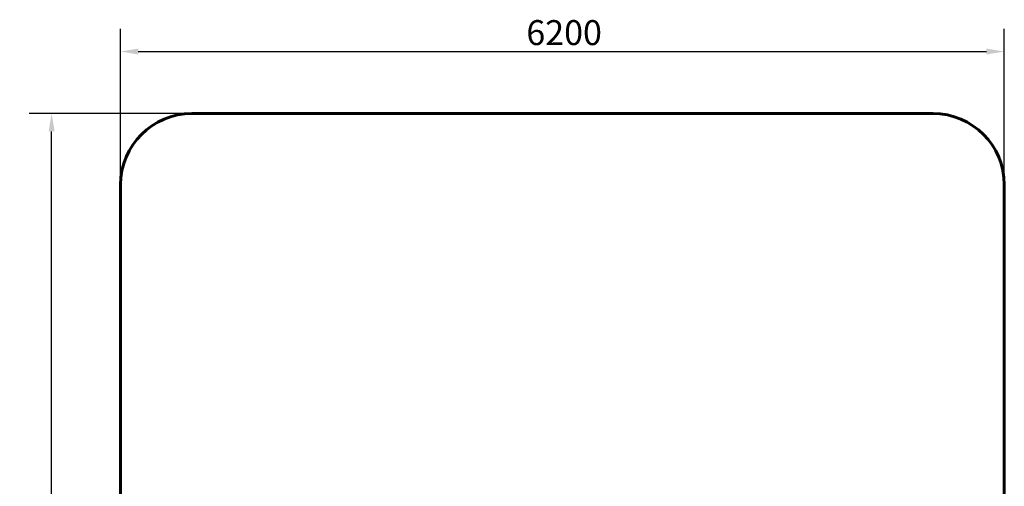
# Model space of a CAD drawing. Units: millimetres. Extents: x 1425 to 8594, y 4002 to 12660.
# Drawn here: x 1425 to 8332, y 9386 to 12660 of the extents above; entities that cross this region are included whole.
import ezdxf

# ---------------------------------------------------------------- set-up
doc = ezdxf.new("R2010")
doc.units = ezdxf.units.MM
doc.header["$LTSCALE"] = 50
doc.layers.add('Widoczne (ISO)', color=7, linetype='Continuous', lineweight=60)
doc.layers.add('Wymiar (ISO)', color=7, linetype='Continuous', lineweight=25)
doc.styles.add('Tekst notatki (ISO)', font='tahoma.ttf')
doc.dimstyles.new('Domyślne (ISO)', dxfattribs={"dimscale": 50, "dimtxt": 3.5, "dimasz": 2.5, "dimexe": 3.175, "dimexo": 0, "dimgap": 0.762, "dimtad": 1, "dimrnd": 1e-08, "dimzin": 0, "dimtxsty": 'Tekst notatki (ISO)', "dimcen": 0.09, "dimdle": 10, "dimclrd": 256, "dimclre": 256, "dimclrt": 256, "dimazin": 0, "dimtfac": 1.001486, "dimtmove": 0, "dimatfit": 3, "dimfxl": 0, "dimtolj": 1, "dimtzin": 0, "dimlwd": -1, "dimlwe": -1, "dimarcsym": 0})

# ---------------------------------------------------------------- blocks, each defined once
blk = doc.blocks.new('*D4')
at = {"layer": 'Defpoints', "color": 0}
for p in [(8332, 12436.5), (2131.8, 11501.5), (8332, 11501.5)]:
    blk.add_point(p, dxfattribs=at)
at = {"layer": 'Wymiar (ISO)'}
for p, q in [((2131.8, 11501.5), (2131.8, 12595.2)), ((8332, 11501.5), (8332, 12595.2)), ((2256.8, 12436.5), (8207, 12436.5))]:
    blk.add_line(p, q, dxfattribs=at)
for points in [[(2256.8, 12457.3), (2256.8, 12415.7), (2131.8, 12436.5)], [(8207, 12457.3), (8207, 12415.7), (8332, 12436.5)]]:
    blk.add_solid(points, dxfattribs=at)
at = {"layer": 'Wymiar (ISO)', "insert": (4979, 12656.9), "char_height": 175, "attachment_point": 1, "style": 'Tekst notatki (ISO)'}
blk.add_mtext('\\A1;6200', dxfattribs=at)
blk = doc.blocks.new('*D5')
at = {"layer": 'Defpoints', "color": 0}
for p in [(1648.8, 12001.5), (2631.8, 12001.5), (2631.8, 4001.5)]:
    blk.add_point(p, dxfattribs=at)
at = {"layer": 'Wymiar (ISO)'}
for p, q in [((2631.8, 12001.5), (1490.1, 12001.5)), ((1648.8, 4126.5), (1648.8, 11876.5)), ((2631.8, 4001.5), (1490.1, 4001.5))]:
    blk.add_line(p, q, dxfattribs=at)
for points in [[(1628, 11876.5), (1669.7, 11876.5), (1648.8, 12001.5)], [(1628, 4126.5), (1669.7, 4126.5), (1648.8, 4001.5)]]:
    blk.add_solid(points, dxfattribs=at)
at = {"layer": 'Wymiar (ISO)', "insert": (1427.7, 7748), "char_height": 175, "attachment_point": 1, "rotation": 90, "style": 'Tekst notatki (ISO)'}
blk.add_mtext('\\A1;8000', dxfattribs=at)

msp = doc.modelspace()

# ---------------------------------------------------------------- linework, layer by layer
at = {"layer": 'Widoczne (ISO)'}
for p, q in [((7832, 12001.5), (2631.8, 12001.5)), ((2131.8, 11501.5), (2131.8, 4501.5)), ((8332, 4501.5), (8332, 11501.5))]:
    msp.add_line(p, q, dxfattribs=at)
for centre, start, end in [((2631.8, 11501.5), 90, 180), ((7832, 11501.5), 0, 90)]:
    msp.add_arc(centre, 500, start, end, dxfattribs=at)

# ---------------------------------------------------------------- dimensions: what is measured, and where the dimension line sits
at = {"layer": 'Wymiar (ISO)'}
for base, p1, p2, angle, picture, middle in [((8332, 12436.5), (2131.8, 11501.5), (8332, 11501.5), 180, '*D4', (5231.9, 12436.5)), ((1648.8, 12001.5), (2631.8, 4001.5), (2631.8, 12001.5), 270, '*D5', (1648.8, 8001.5))]:
    dim = msp.add_linear_dim(base=base, p1=p1, p2=p2, angle=angle, dimstyle='Domyślne (ISO)', override={"dimdec": 0, "dimtp": 0, "dimtm": 0, "dimtdec": 2, "dimtofl": 0, "dimatfit": 1}, dxfattribs=at)
    dim.commit()
    dim.dimension.update_dxf_attribs({"geometry": picture, "text_midpoint": middle, "dimtype": 160})

doc.saveas('drawing.dxf')
